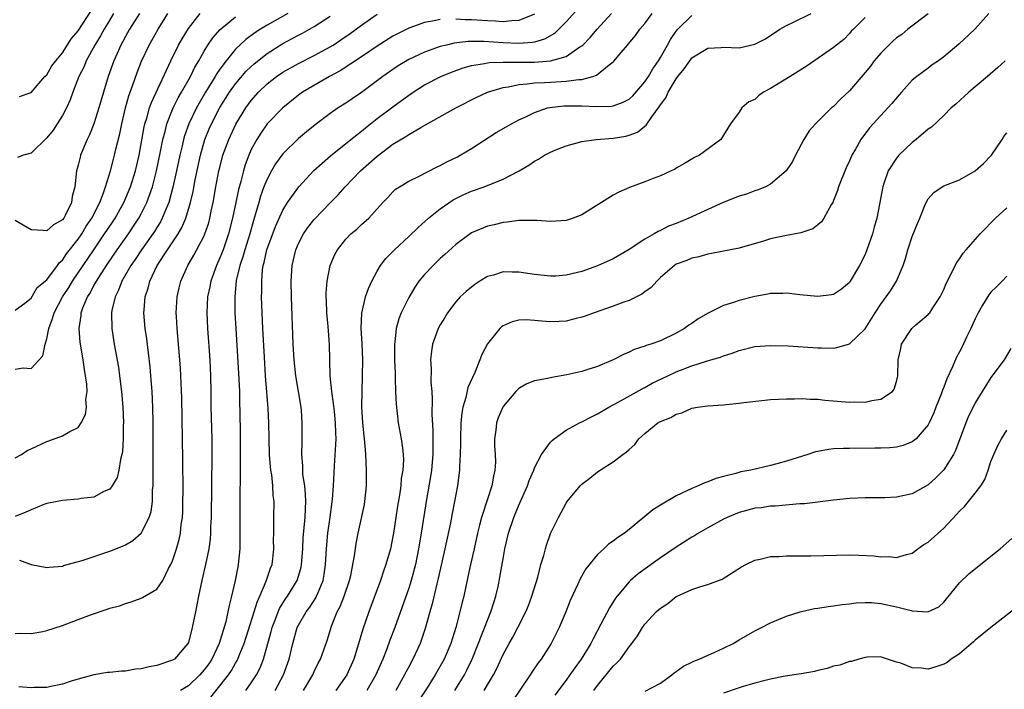
# Model space of a CAD drawing. Units: inches. Extents: x 2556000 to 2559000, y 1512000 to 1515000.
# Drawn here: x 2556340 to 2556465, y 1512623 to 1512708 of the extents above; entities that cross this region are included whole.
import ezdxf

# ---------------------------------------------------------------- set-up
doc = ezdxf.new("R2010")
doc.units = ezdxf.units.IN
doc.header["$MEASUREMENT"] = 0
doc.layers.add('LD25561512_2ft', color=41, linetype='Continuous')

msp = doc.modelspace()

# ---------------------------------------------------------------- linework, layer by layer
at = {"layer": 'LD25561512_2ft'}
for points, elevation in [([(2556339.52, 1512698.48), (2556341, 1512698.97), (2556342.77, 1512701), (2556343, 1512701.21), (2556343.66, 1512702.34), (2556344.15, 1512703), (2556345, 1512704.02), (2556346.16, 1512705.84), (2556347, 1512706.81), (2556348.64, 1512709.36)], 8820), ([(2556411, 1512710.14), (2556409, 1512707.96), (2556408.08, 1512707), (2556407.52, 1512706.48), (2556406.26, 1512705.74), (2556405, 1512705.38), (2556404.69, 1512705.31), (2556403, 1512705.19), (2556401, 1512705.29), (2556398.54, 1512705.46), (2556396.55, 1512705.45), (2556394.77, 1512705.23), (2556393.82, 1512705), (2556393, 1512704.79), (2556391, 1512704.09), (2556389, 1512703.16), (2556387.65, 1512702.35), (2556387, 1512701.91), (2556385.7, 1512701), (2556383, 1512698.96), (2556381.82, 1512698.18), (2556381, 1512697.6), (2556380.05, 1512697), (2556379, 1512696.29), (2556377.12, 1512694.88), (2556376.02, 1512693.98), (2556375, 1512693.11), (2556373, 1512691.17), (2556372.08, 1512689.92), (2556371.56, 1512689), (2556371, 1512687.96), (2556370.61, 1512687), (2556370.18, 1512685.82), (2556369.94, 1512685), (2556369.55, 1512683.55), (2556369.28, 1512682.72), (2556368.81, 1512681), (2556368.16, 1512679), (2556367.92, 1512678.08), (2556367.53, 1512677), (2556367.08, 1512675.08), (2556366.89, 1512673), (2556366.91, 1512671), (2556367.01, 1512669), (2556367.43, 1512662.57), (2556367.48, 1512661), (2556367.5, 1512659.5), (2556367.54, 1512658.46), (2556367.6, 1512655.6), (2556367.59, 1512653), (2556367.57, 1512651.57), (2556367.58, 1512650.42), (2556367.55, 1512647.55), (2556367.54, 1512645), (2556367.56, 1512642.44), (2556367.52, 1512641), (2556367.33, 1512639), (2556367.27, 1512638.73), (2556366.95, 1512637), (2556366.49, 1512635), (2556366.17, 1512633.83), (2556366.02, 1512633), (2556365.75, 1512631.75), (2556364.92, 1512629), (2556363.96, 1512627), (2556363.58, 1512626.42), (2556363, 1512625.62), (2556362.45, 1512625), (2556361, 1512623.6), (2556359.99, 1512623)], 8840), ([(2556373.63, 1512709), (2556371, 1512707.52), (2556370.16, 1512707), (2556369.46, 1512706.54), (2556368.31, 1512705.69), (2556367, 1512704.48), (2556365.79, 1512703), (2556365, 1512701.92), (2556364.63, 1512701.37), (2556364.42, 1512701), (2556363.18, 1512699), (2556362.37, 1512697.63), (2556362.02, 1512697), (2556361.04, 1512695), (2556360.52, 1512693.48), (2556360.38, 1512693), (2556360.21, 1512692.21), (2556359.92, 1512691), (2556359.51, 1512689), (2556359.04, 1512686.96), (2556358.5, 1512685), (2556358.12, 1512684.12), (2556357.69, 1512683), (2556357.45, 1512682.55), (2556357, 1512681.84), (2556356.68, 1512681.32), (2556356.47, 1512681), (2556355.03, 1512679), (2556354.24, 1512677.76), (2556353.7, 1512677), (2556352.56, 1512675), (2556352.14, 1512673.86), (2556351.69, 1512673), (2556351.29, 1512671.29), (2556351.24, 1512671), (2556351.28, 1512669), (2556351.59, 1512667), (2556352.1, 1512664.1), (2556352.26, 1512663), (2556352.52, 1512661), (2556352.68, 1512659), (2556352.75, 1512657), (2556352.73, 1512656.73), (2556352.71, 1512655), (2556352.61, 1512653.39), (2556352.55, 1512653), (2556352.37, 1512652.37), (2556352.17, 1512651), (2556351.95, 1512650.05), (2556351.31, 1512649), (2556351, 1512648.59), (2556350.27, 1512648.27), (2556349, 1512647.57), (2556347.38, 1512647.38), (2556347, 1512647.31), (2556345, 1512647.16), (2556343.21, 1512646.79), (2556343, 1512646.77), (2556342.63, 1512646.63), (2556341, 1512645.97), (2556340.35, 1512645.65), (2556339, 1512645.1)], 8832), ([(2556339, 1512663.82), (2556339.99, 1512663.99), (2556341, 1512663.93), (2556342.49, 1512665.51), (2556342.79, 1512667), (2556343, 1512667.7), (2556343.25, 1512669), (2556343.75, 1512670.25), (2556343.94, 1512671), (2556345, 1512673), (2556345.79, 1512674.21), (2556346.26, 1512675), (2556348.98, 1512679), (2556350.36, 1512681), (2556351, 1512681.99), (2556351.68, 1512683), (2556352.8, 1512685), (2556353.63, 1512687), (2556354.26, 1512689), (2556354.75, 1512691), (2556355.39, 1512694.61), (2556355.48, 1512695), (2556355.72, 1512695.72), (2556356.08, 1512697), (2556356.31, 1512697.69), (2556358.75, 1512703), (2556359.75, 1512705), (2556360.2, 1512705.8), (2556361, 1512707.11), (2556362.51, 1512709)], 8828), ([(2556339, 1512671.34), (2556340.22, 1512672.22), (2556341, 1512672.85), (2556341.8, 1512674.2), (2556343, 1512675.18), (2556344.38, 1512677), (2556344.64, 1512677.36), (2556345, 1512677.67), (2556345.53, 1512678.47), (2556347, 1512680.33), (2556347.46, 1512681), (2556348.03, 1512681.97), (2556348.73, 1512683), (2556349.73, 1512685), (2556350.22, 1512686.22), (2556350.47, 1512687), (2556351.09, 1512689), (2556351.48, 1512690.52), (2556351.61, 1512691), (2556351.79, 1512691.79), (2556352.27, 1512693.73), (2556352.53, 1512695), (2556353.03, 1512697), (2556353.45, 1512698.55), (2556353.96, 1512699.96), (2556354.48, 1512701.52), (2556355.04, 1512702.96), (2556356, 1512705), (2556357.15, 1512707), (2556358.4, 1512709)], 8826), ([(2556354.77, 1512709), (2556353.53, 1512707), (2556353, 1512706.06), (2556352.64, 1512705.36), (2556352.42, 1512705), (2556351.93, 1512703.93), (2556351.52, 1512703), (2556350.82, 1512701), (2556350.22, 1512699), (2556349.64, 1512697), (2556349, 1512694.98), (2556348.43, 1512693.57), (2556348.13, 1512693), (2556347.3, 1512691), (2556347.23, 1512690.77), (2556347, 1512689.74), (2556346.8, 1512689), (2556346.55, 1512687), (2556346.24, 1512685.76), (2556346.13, 1512685), (2556345.34, 1512683.34), (2556345.16, 1512683), (2556345, 1512682.78), (2556343.85, 1512682.15), (2556343, 1512681.38), (2556342.54, 1512681.46), (2556341, 1512681.51), (2556339, 1512682.71)], 8824), ([(2556339, 1512630.26), (2556339.69, 1512630.31), (2556341, 1512630.25), (2556342.52, 1512630.52), (2556343, 1512630.63), (2556345, 1512631.28), (2556347, 1512632.02), (2556348.68, 1512632.68), (2556350.66, 1512633.34), (2556351, 1512633.48), (2556352.23, 1512633.77), (2556353, 1512634.07), (2556353.74, 1512634.26), (2556355, 1512634.73), (2556355.19, 1512634.81), (2556357, 1512635.87), (2556357.76, 1512637), (2556358.49, 1512638.49), (2556358.78, 1512639), (2556359, 1512639.5), (2556359.48, 1512641), (2556359.82, 1512642.18), (2556359.99, 1512643), (2556360.1, 1512644.1), (2556360.24, 1512645), (2556360.28, 1512645.72), (2556360.31, 1512647), (2556360.32, 1512648.32), (2556360.3, 1512652.3), (2556360.26, 1512655), (2556360.17, 1512660.17), (2556360.06, 1512663), (2556359.99, 1512663.99), (2556359.57, 1512669), (2556359.48, 1512670.52), (2556359.46, 1512671), (2556359.58, 1512673), (2556359.85, 1512674.15), (2556360.06, 1512675), (2556360.95, 1512677), (2556361.7, 1512678.3), (2556363, 1512680.76), (2556363.11, 1512681), (2556363.58, 1512682.42), (2556363.74, 1512683), (2556363.91, 1512683.91), (2556364.14, 1512685), (2556364.5, 1512687), (2556364.89, 1512689), (2556365, 1512689.45), (2556365.4, 1512691), (2556366.13, 1512693), (2556367.04, 1512694.96), (2556368.31, 1512697), (2556369, 1512697.95), (2556369.91, 1512699), (2556371, 1512700.05), (2556372.21, 1512701), (2556373, 1512701.54), (2556375, 1512702.66), (2556377, 1512703.66), (2556379, 1512704.76), (2556379.38, 1512705), (2556380.36, 1512705.64), (2556381.54, 1512706.46), (2556383, 1512707.54), (2556385, 1512708.9)], 8836), ([(2556339, 1512652.55), (2556339.79, 1512653), (2556340.52, 1512653.48), (2556341, 1512653.69), (2556343, 1512654.66), (2556343.27, 1512654.73), (2556345, 1512655.38), (2556345.93, 1512655.93), (2556347, 1512656.41), (2556347.39, 1512657), (2556347.94, 1512658.06), (2556348.05, 1512659), (2556347.98, 1512659.98), (2556348.13, 1512661), (2556348.09, 1512661.91), (2556347.93, 1512663), (2556347.78, 1512663.78), (2556347.62, 1512665), (2556347.25, 1512667.25), (2556347.11, 1512669), (2556347.37, 1512670.63), (2556347.39, 1512671), (2556347.6, 1512671.6), (2556348.19, 1512673), (2556348.51, 1512673.49), (2556349, 1512674.44), (2556349.21, 1512674.79), (2556349.31, 1512675), (2556350.59, 1512677), (2556351.57, 1512678.43), (2556351.95, 1512679), (2556353.37, 1512681), (2556354.03, 1512681.97), (2556354.71, 1512683), (2556355, 1512683.56), (2556355.71, 1512685), (2556356.07, 1512685.93), (2556356.42, 1512687), (2556356.96, 1512689), (2556357.47, 1512691.47), (2556357.74, 1512693), (2556358.03, 1512694.03), (2556358.25, 1512695), (2556359.08, 1512697), (2556359.72, 1512698.28), (2556360.14, 1512699), (2556361.26, 1512701), (2556361.83, 1512702.17), (2556362.33, 1512703), (2556363, 1512704.2), (2556363.49, 1512705), (2556364.09, 1512705.91), (2556365.03, 1512706.97), (2556367, 1512708.57)], 8830), ([(2556351.49, 1512709), (2556351, 1512708.19), (2556350.3, 1512707), (2556349.84, 1512706.16), (2556349.12, 1512705), (2556348.02, 1512703), (2556347.74, 1512702.26), (2556347.09, 1512701), (2556346.31, 1512699), (2556345.97, 1512698.03), (2556345.5, 1512697), (2556345, 1512696.04), (2556344.34, 1512695), (2556343.8, 1512694.2), (2556343, 1512693.2), (2556341, 1512691.28), (2556340.05, 1512691), (2556339.29, 1512690.71)], 8822), ([(2556393, 1512708.23), (2556392.01, 1512708.01), (2556391, 1512707.85), (2556389, 1512707.15), (2556387.56, 1512706.44), (2556387, 1512706.13), (2556385, 1512704.85), (2556383, 1512703.49), (2556380.28, 1512701.72), (2556378.92, 1512701), (2556375.51, 1512699), (2556375, 1512698.63), (2556373, 1512697.03), (2556371.03, 1512694.97), (2556370.2, 1512693.8), (2556369.69, 1512693), (2556369, 1512691.72), (2556368.69, 1512691), (2556368.23, 1512689.77), (2556368.02, 1512689), (2556367.67, 1512687.67), (2556367.36, 1512686.64), (2556367.01, 1512685), (2556366.62, 1512683), (2556366.12, 1512681), (2556365.41, 1512679), (2556365, 1512677.96), (2556364.56, 1512677), (2556363.85, 1512675), (2556363.73, 1512674.27), (2556363.45, 1512673), (2556363.35, 1512671), (2556363.43, 1512669), (2556363.71, 1512665), (2556363.83, 1512663), (2556363.86, 1512661), (2556363.85, 1512659), (2556363.96, 1512655), (2556363.97, 1512653), (2556363.88, 1512645), (2556363.82, 1512643.82), (2556363.81, 1512643), (2556363.75, 1512642.25), (2556363.58, 1512641), (2556363.18, 1512639), (2556362.71, 1512637), (2556362.28, 1512635), (2556362.09, 1512633.91), (2556361.89, 1512633), (2556361.5, 1512631), (2556361, 1512629.13), (2556360.95, 1512629), (2556359.22, 1512627), (2556359, 1512626.86), (2556357, 1512626.17), (2556356, 1512626), (2556355, 1512625.75), (2556354.28, 1512625.72), (2556353, 1512625.46), (2556352.52, 1512625.48), (2556351, 1512625.28), (2556350.72, 1512625.28), (2556349, 1512625.02), (2556347, 1512624.47), (2556346.23, 1512624.23), (2556345, 1512623.8), (2556343.54, 1512623.54), (2556343, 1512623.4), (2556341.38, 1512623.38), (2556341, 1512623.34), (2556339.46, 1512623.46)], 8838), ([(2556339.55, 1512639.55), (2556341, 1512639), (2556343, 1512638.62), (2556343.31, 1512638.69), (2556345, 1512638.82), (2556345.12, 1512638.88), (2556347.51, 1512639.51), (2556351, 1512640.7), (2556352.64, 1512641.36), (2556353, 1512641.52), (2556353.93, 1512642.07), (2556355.01, 1512642.99), (2556356.03, 1512645), (2556356.26, 1512645.74), (2556356.43, 1512647), (2556356.46, 1512648.46), (2556356.52, 1512649), (2556356.54, 1512649.46), (2556356.51, 1512652.51), (2556356.52, 1512653.48), (2556356.52, 1512657), (2556356.48, 1512659), (2556356.38, 1512661), (2556356.23, 1512663), (2556356.13, 1512664.13), (2556355.7, 1512667.7), (2556355.52, 1512669), (2556355.36, 1512671), (2556355.38, 1512671.38), (2556355.52, 1512673), (2556355.89, 1512674.11), (2556356.1, 1512675), (2556357.03, 1512677), (2556358.33, 1512679), (2556359.69, 1512681), (2556360.18, 1512681.82), (2556360.69, 1512683), (2556361.28, 1512685), (2556361.6, 1512686.4), (2556361.86, 1512687.86), (2556362.54, 1512691), (2556363.11, 1512693), (2556363.66, 1512694.34), (2556363.94, 1512695), (2556365, 1512697.06), (2556366.23, 1512699), (2556367, 1512700.08), (2556368.34, 1512701.66), (2556369, 1512702.29), (2556369.38, 1512702.62), (2556371, 1512703.9), (2556373, 1512705.18), (2556374.19, 1512705.81), (2556375, 1512706.25), (2556375.5, 1512706.5), (2556377, 1512707.34), (2556379, 1512708.65)], 8834), ([(2556363.84, 1512622.16), (2556365, 1512623.59), (2556366.09, 1512625), (2556366.46, 1512625.54), (2556367, 1512626.5), (2556367.19, 1512626.81), (2556367.28, 1512627), (2556367.44, 1512627.44), (2556368.09, 1512629), (2556369.38, 1512633), (2556369.75, 1512634.25), (2556370.09, 1512635), (2556370.9, 1512636.9), (2556371.45, 1512638.55), (2556371.63, 1512639), (2556371.73, 1512639.73), (2556371.86, 1512641), (2556371.83, 1512642.17), (2556371.84, 1512643), (2556371.88, 1512643.88), (2556371.88, 1512645), (2556371.9, 1512647), (2556371.79, 1512647.79), (2556371.73, 1512649), (2556371.59, 1512650.41), (2556371.48, 1512651), (2556371.43, 1512651.43), (2556371.3, 1512653), (2556371.25, 1512655), (2556371.24, 1512657), (2556371.15, 1512658.85), (2556370.81, 1512663), (2556370.66, 1512665.34), (2556370.46, 1512669), (2556370.31, 1512673), (2556370.33, 1512673.67), (2556370.32, 1512675), (2556370.44, 1512676.44), (2556370.52, 1512677), (2556370.64, 1512677.36), (2556370.97, 1512679), (2556372.06, 1512681.94), (2556373, 1512684.03), (2556373.6, 1512685), (2556375.02, 1512686.98), (2556376.96, 1512689.04), (2556377.99, 1512690.01), (2556379.06, 1512690.94), (2556381.63, 1512693), (2556383, 1512694.07), (2556383.51, 1512694.49), (2556385, 1512695.66), (2556387, 1512697.15), (2556389, 1512698.62), (2556389.56, 1512699), (2556391, 1512699.93), (2556393.08, 1512701), (2556394.45, 1512701.55), (2556395.91, 1512702.09), (2556397, 1512702.4), (2556398.65, 1512702.65), (2556399, 1512702.74), (2556399.23, 1512702.77), (2556401, 1512702.81), (2556401.17, 1512702.83), (2556403, 1512702.8), (2556405, 1512702.81), (2556407.03, 1512702.97), (2556409, 1512703.55), (2556410.76, 1512704.76), (2556411, 1512704.9), (2556411.11, 1512705), (2556412.06, 1512705.94), (2556412.97, 1512707), (2556414.77, 1512709)], 8842), ([(2556368.32, 1512623), (2556369, 1512623.97), (2556369.66, 1512625), (2556370.11, 1512625.89), (2556370.55, 1512627), (2556371.51, 1512630.49), (2556371.63, 1512631), (2556372.06, 1512632.06), (2556372.4, 1512633), (2556372.58, 1512633.42), (2556373.35, 1512634.65), (2556373.6, 1512635), (2556374.83, 1512637), (2556375, 1512637.53), (2556375.32, 1512638.68), (2556375.38, 1512639), (2556375.53, 1512641), (2556375.6, 1512642.4), (2556375.84, 1512645), (2556375.87, 1512646.13), (2556375.93, 1512647), (2556375.9, 1512647.9), (2556375.78, 1512649), (2556375.56, 1512650.44), (2556375.53, 1512651), (2556375.55, 1512651.55), (2556375.43, 1512653), (2556375.44, 1512654.56), (2556375.48, 1512655), (2556375.48, 1512657), (2556375.36, 1512658.64), (2556375.32, 1512659), (2556374.67, 1512663), (2556374.46, 1512665), (2556374.33, 1512667), (2556374.1, 1512673), (2556374.06, 1512675), (2556374.19, 1512677), (2556374.66, 1512679), (2556375, 1512679.78), (2556375.64, 1512681), (2556376.2, 1512681.8), (2556377, 1512682.85), (2556379, 1512684.95), (2556380.02, 1512685.98), (2556380.93, 1512687), (2556382.89, 1512689), (2556385, 1512690.88), (2556387, 1512692.39), (2556388.63, 1512693.37), (2556389, 1512693.63), (2556390.53, 1512694.53), (2556391.15, 1512694.85), (2556394.97, 1512697), (2556397.64, 1512698.36), (2556399, 1512699.01), (2556401, 1512699.62), (2556401.7, 1512699.7), (2556403, 1512700), (2556404.06, 1512700.06), (2556405, 1512700.21), (2556406.24, 1512700.24), (2556407, 1512700.3), (2556408.38, 1512700.38), (2556409, 1512700.39), (2556410.62, 1512700.62), (2556411, 1512700.62), (2556412.39, 1512701), (2556412.85, 1512701.15), (2556414.49, 1512702.49), (2556415, 1512702.87), (2556415.07, 1512702.93), (2556415.74, 1512703.74), (2556416.82, 1512705), (2556416.91, 1512705.09), (2556417.81, 1512706.19), (2556418.38, 1512707), (2556419, 1512707.74), (2556419.93, 1512709)], 8844), ([(2556372.01, 1512623), (2556373.1, 1512625), (2556373.83, 1512627), (2556374.27, 1512629), (2556374.83, 1512631), (2556375, 1512631.33), (2556375.98, 1512633), (2556376.42, 1512633.58), (2556377.21, 1512634.79), (2556377.3, 1512635), (2556377.48, 1512635.48), (2556378.11, 1512637), (2556378.25, 1512637.75), (2556378.43, 1512639), (2556378.55, 1512641), (2556378.74, 1512643), (2556379, 1512645.01), (2556379.33, 1512647.33), (2556379.46, 1512649), (2556379.56, 1512651.56), (2556379.76, 1512654.24), (2556379.77, 1512655), (2556379.73, 1512655.73), (2556379.71, 1512657), (2556379.55, 1512658.45), (2556379.46, 1512659.46), (2556379.23, 1512661), (2556379.02, 1512662.98), (2556378.95, 1512667), (2556378.76, 1512669.24), (2556378.58, 1512671), (2556378.54, 1512672.54), (2556378.51, 1512673), (2556378.51, 1512673.49), (2556378.62, 1512675), (2556379, 1512677), (2556379.61, 1512678.39), (2556379.95, 1512679), (2556381, 1512680.33), (2556381.66, 1512681), (2556382.39, 1512681.61), (2556383, 1512682.2), (2556383.92, 1512683), (2556385.73, 1512685), (2556386.35, 1512685.65), (2556387, 1512686.36), (2556387.32, 1512686.68), (2556387.82, 1512687), (2556389, 1512687.7), (2556390.34, 1512688.34), (2556392.52, 1512689.48), (2556393, 1512689.69), (2556393.84, 1512690.16), (2556395.19, 1512690.81), (2556395.55, 1512691), (2556397, 1512691.87), (2556400.13, 1512693.87), (2556401.38, 1512694.62), (2556402.06, 1512695), (2556403, 1512695.49), (2556403.89, 1512695.89), (2556405, 1512696.43), (2556406.66, 1512697), (2556406.93, 1512697.07), (2556408.71, 1512697.29), (2556411, 1512697.28), (2556412.83, 1512697.17), (2556414.78, 1512697.22), (2556415, 1512697.26), (2556416.26, 1512697.74), (2556417, 1512698.13), (2556417.47, 1512698.53), (2556419, 1512700.32), (2556419.47, 1512701), (2556420.01, 1512701.99), (2556420.74, 1512703), (2556421, 1512703.43), (2556421.9, 1512705), (2556422.28, 1512705.72), (2556423, 1512706.76), (2556423.19, 1512707), (2556425, 1512708.73)], 8846), ([(2556375.63, 1512623), (2556376.82, 1512625), (2556377, 1512625.42), (2556377.51, 1512626.49), (2556377.8, 1512627), (2556378.62, 1512629.38), (2556379.17, 1512631.17), (2556379.92, 1512633), (2556380.3, 1512633.7), (2556380.79, 1512635), (2556381.48, 1512637), (2556381.63, 1512637.63), (2556381.91, 1512639), (2556382.12, 1512640.12), (2556382.33, 1512641.67), (2556382.57, 1512643), (2556383.37, 1512646.63), (2556383.43, 1512647), (2556383.65, 1512649), (2556383.64, 1512651), (2556383.54, 1512653), (2556383.43, 1512654.57), (2556383.34, 1512655.34), (2556383.18, 1512657), (2556383.06, 1512659), (2556383.07, 1512661), (2556383.14, 1512663), (2556383.18, 1512665), (2556383.1, 1512667.1), (2556382.97, 1512669), (2556383.04, 1512670.96), (2556383.53, 1512673), (2556383.91, 1512674.09), (2556384.33, 1512675), (2556385, 1512676.26), (2556385.43, 1512677), (2556386.11, 1512677.89), (2556387.19, 1512679), (2556389, 1512680.67), (2556390.19, 1512681.81), (2556391.52, 1512683), (2556393, 1512684.2), (2556394.67, 1512685.33), (2556395, 1512685.51), (2556396, 1512686), (2556397, 1512686.42), (2556398.6, 1512687), (2556401, 1512687.98), (2556403.03, 1512689), (2556404.27, 1512689.73), (2556405, 1512690.25), (2556405.5, 1512690.5), (2556406.27, 1512691), (2556407, 1512691.4), (2556407.7, 1512691.7), (2556409, 1512692.21), (2556411, 1512692.73), (2556412.81, 1512693), (2556415, 1512693.17), (2556416.59, 1512693.41), (2556417, 1512693.53), (2556418.08, 1512693.92), (2556419, 1512694.68), (2556419.18, 1512694.82), (2556419.88, 1512695.88), (2556420.85, 1512697.15), (2556421, 1512697.42), (2556421.69, 1512698.31), (2556421.97, 1512699), (2556423, 1512700.71), (2556423.2, 1512701), (2556424.01, 1512701.99), (2556424.71, 1512703), (2556425, 1512703.37), (2556427, 1512704.61), (2556428.69, 1512704.69), (2556429, 1512704.72), (2556431, 1512704.66), (2556433, 1512705.1), (2556434.25, 1512705.75), (2556435, 1512706.2), (2556436.17, 1512707), (2556437, 1512707.49), (2556437.91, 1512707.91), (2556440.15, 1512709)], 8848), ([(2556447, 1512708.49), (2556445.52, 1512707), (2556445.25, 1512706.75), (2556445, 1512706.46), (2556444.28, 1512705.72), (2556443, 1512704.67), (2556439.63, 1512702.37), (2556437.5, 1512701), (2556435, 1512699.49), (2556434.08, 1512699), (2556433.45, 1512698.55), (2556433, 1512698.06), (2556432.22, 1512697.78), (2556431.34, 1512697), (2556431, 1512696.46), (2556429.88, 1512695), (2556428.68, 1512693), (2556425.96, 1512691), (2556425.3, 1512690.7), (2556424.07, 1512689.93), (2556423, 1512689.36), (2556422.8, 1512689.2), (2556422.36, 1512689), (2556421, 1512688.4), (2556420.05, 1512688.05), (2556419, 1512687.63), (2556417.08, 1512686.92), (2556415.7, 1512686.29), (2556415, 1512685.91), (2556411, 1512683.42), (2556409.89, 1512683), (2556409, 1512682.7), (2556407, 1512682.6), (2556405.31, 1512682.69), (2556405, 1512682.73), (2556403.31, 1512682.69), (2556403, 1512682.72), (2556401.51, 1512682.49), (2556401, 1512682.46), (2556399.85, 1512682.15), (2556399, 1512681.98), (2556397, 1512681.13), (2556396.8, 1512681), (2556395, 1512679.65), (2556393.61, 1512678.39), (2556393, 1512677.87), (2556392.09, 1512677), (2556391, 1512675.86), (2556390.29, 1512675), (2556389.76, 1512674.24), (2556389, 1512672.92), (2556388.06, 1512671), (2556387.76, 1512670.24), (2556387.42, 1512669), (2556387.25, 1512667.25), (2556387.2, 1512667), (2556387.19, 1512666.81), (2556387.21, 1512665), (2556387.26, 1512663.26), (2556387.3, 1512662.7), (2556387.33, 1512661), (2556387.39, 1512659.39), (2556387.68, 1512657), (2556388.06, 1512655), (2556388.2, 1512653.8), (2556388.31, 1512653), (2556388.33, 1512652.33), (2556388.25, 1512651), (2556388.06, 1512649.94), (2556387.98, 1512649), (2556387.82, 1512647.82), (2556387.58, 1512646.42), (2556387.08, 1512643), (2556387, 1512642.56), (2556386.68, 1512641), (2556386.11, 1512639), (2556385.81, 1512638.19), (2556385.4, 1512637), (2556383.95, 1512633), (2556383.19, 1512630.81), (2556382.5, 1512628.5), (2556382.02, 1512627), (2556381.12, 1512625), (2556379.76, 1512623)], 8850), ([(2556455, 1512708.95), (2556452.45, 1512707), (2556451.66, 1512706.34), (2556451, 1512705.89), (2556450.51, 1512705.49), (2556450, 1512705), (2556449, 1512703.95), (2556448.16, 1512703), (2556447.68, 1512702.32), (2556447, 1512701.49), (2556445, 1512699.19), (2556443.89, 1512698.11), (2556443, 1512697.21), (2556442.74, 1512697), (2556440.71, 1512695), (2556439.91, 1512694.09), (2556439.23, 1512693), (2556438.16, 1512691), (2556437.78, 1512690.22), (2556436.99, 1512689.01), (2556435, 1512687.32), (2556434.36, 1512687), (2556433.41, 1512686.59), (2556433, 1512686.49), (2556431.93, 1512686.06), (2556431, 1512685.79), (2556428.98, 1512684.98), (2556427, 1512684.1), (2556424.61, 1512683), (2556423, 1512682.34), (2556422.02, 1512681.98), (2556421, 1512681.43), (2556420.69, 1512681.31), (2556420.2, 1512681), (2556419, 1512680.32), (2556417.03, 1512679.03), (2556415, 1512677.85), (2556413, 1512676.94), (2556411, 1512676.25), (2556409, 1512675.75), (2556407.66, 1512675.66), (2556407, 1512675.62), (2556405, 1512675.85), (2556403, 1512676.16), (2556402.15, 1512676.15), (2556401, 1512676.17), (2556399.78, 1512675.78), (2556399, 1512675.58), (2556398.04, 1512675), (2556397.41, 1512674.59), (2556396.3, 1512673.7), (2556395.54, 1512673), (2556395, 1512672.37), (2556393.95, 1512671), (2556393.6, 1512670.4), (2556393, 1512669.46), (2556392.76, 1512669), (2556392.03, 1512667), (2556391.88, 1512666.12), (2556391.76, 1512665), (2556391.86, 1512663.86), (2556391.82, 1512662.18), (2556391.93, 1512661), (2556392, 1512660), (2556391.94, 1512658.06), (2556392.08, 1512656.08), (2556392.08, 1512655), (2556392.05, 1512653.95), (2556392.06, 1512653), (2556391.9, 1512651), (2556391.79, 1512650.21), (2556391.27, 1512647.27), (2556390.6, 1512643), (2556390.26, 1512641), (2556389.85, 1512639), (2556389.31, 1512637), (2556389, 1512636.03), (2556387.23, 1512631), (2556386.61, 1512629.39), (2556386.17, 1512628.17), (2556385.7, 1512627), (2556385.48, 1512626.52), (2556384.83, 1512625), (2556383.69, 1512623)], 8852), ([(2556462.71, 1512709), (2556460.95, 1512707), (2556458.91, 1512705.09), (2556457, 1512703.48), (2556456.32, 1512703), (2556455.53, 1512702.47), (2556455, 1512702.05), (2556453.58, 1512701), (2556453, 1512700.52), (2556451.62, 1512699), (2556451.31, 1512698.69), (2556450.41, 1512697.59), (2556449.91, 1512697), (2556449, 1512696.05), (2556447.54, 1512694.46), (2556446.44, 1512693), (2556445.78, 1512691.78), (2556445.32, 1512691), (2556445, 1512690.27), (2556444.58, 1512689.42), (2556443.64, 1512687), (2556443.49, 1512686.51), (2556443, 1512685.24), (2556442.89, 1512685), (2556442.7, 1512684.7), (2556441.75, 1512683), (2556441.47, 1512682.53), (2556441, 1512682.15), (2556440.36, 1512681.64), (2556438.85, 1512681.15), (2556437, 1512680.82), (2556435, 1512680.38), (2556434.09, 1512680.09), (2556431, 1512679.21), (2556427.49, 1512678.51), (2556427, 1512678.43), (2556425.89, 1512678.11), (2556425, 1512677.94), (2556424.36, 1512677.64), (2556423, 1512677.15), (2556422.77, 1512677), (2556421, 1512675.45), (2556420.52, 1512675), (2556419.81, 1512674.19), (2556419, 1512673.64), (2556418.64, 1512673.36), (2556417, 1512672.57), (2556416.34, 1512672.34), (2556415, 1512671.84), (2556412.56, 1512671), (2556411.43, 1512670.57), (2556411, 1512670.42), (2556410.27, 1512670.27), (2556409, 1512669.94), (2556408.11, 1512669.89), (2556407, 1512669.85), (2556405.91, 1512669.91), (2556405, 1512670.01), (2556403.91, 1512670.09), (2556403, 1512670.05), (2556402.15, 1512669.85), (2556401, 1512669.35), (2556400.8, 1512669.2), (2556400.6, 1512669), (2556399, 1512667.03), (2556398.3, 1512665.7), (2556398.06, 1512665), (2556397.4, 1512663.4), (2556396.51, 1512661.49), (2556396.25, 1512660.25), (2556395.87, 1512659), (2556395.75, 1512658.25), (2556395.63, 1512657), (2556395.57, 1512655), (2556395.59, 1512654.41), (2556395.54, 1512653), (2556395.46, 1512651.46), (2556395.46, 1512651), (2556395.22, 1512649), (2556395, 1512647.9), (2556394.84, 1512647), (2556394.52, 1512645.48), (2556394.3, 1512644.3), (2556393.6, 1512641), (2556392.76, 1512637.24), (2556392.58, 1512636.58), (2556391.97, 1512634.03), (2556391.67, 1512633), (2556391.1, 1512630.9), (2556390.45, 1512629), (2556389.52, 1512627), (2556389, 1512626.04), (2556388.64, 1512625.36), (2556388.48, 1512625), (2556387.37, 1512623)], 8854), ([(2556405, 1512708.93), (2556403, 1512708.1), (2556402.09, 1512708.09), (2556401, 1512707.95), (2556400.04, 1512708.04), (2556399, 1512708.06), (2556397, 1512708.19), (2556396.19, 1512708.19), (2556395, 1512708.29)], 8838), ([(2556464.82, 1512703), (2556463.87, 1512702.13), (2556462.56, 1512701), (2556461, 1512699.67), (2556460.19, 1512699), (2556458.52, 1512697.48), (2556457.96, 1512697), (2556457, 1512696.03), (2556455.42, 1512694.58), (2556455, 1512694.31), (2556453.51, 1512693), (2556453, 1512692.6), (2556451.29, 1512691), (2556451.15, 1512690.85), (2556451, 1512690.64), (2556449.95, 1512689), (2556449.4, 1512687.4), (2556449.25, 1512687), (2556449.2, 1512686.8), (2556449, 1512685.69), (2556448.48, 1512683), (2556448.15, 1512681.85), (2556447.93, 1512681), (2556447.24, 1512679), (2556447, 1512678.41), (2556446.3, 1512677), (2556445.12, 1512675), (2556445, 1512674.83), (2556444.01, 1512673.99), (2556443, 1512673.31), (2556442.75, 1512673.25), (2556441, 1512673.04), (2556438.72, 1512673.28), (2556437, 1512673.48), (2556436.55, 1512673.45), (2556435, 1512673.43), (2556434.65, 1512673.34), (2556433, 1512673.05), (2556431, 1512672.54), (2556430.29, 1512672.29), (2556429, 1512671.9), (2556427.05, 1512670.95), (2556425.8, 1512670.2), (2556425, 1512669.64), (2556424.61, 1512669.4), (2556424.06, 1512669), (2556423, 1512668.4), (2556421, 1512667.43), (2556419.77, 1512667), (2556419.17, 1512666.83), (2556419, 1512666.75), (2556417.67, 1512666.33), (2556417, 1512666), (2556416.3, 1512665.7), (2556415, 1512665.01), (2556413, 1512664.17), (2556411.77, 1512663.77), (2556411, 1512663.54), (2556409.09, 1512663.09), (2556407.21, 1512662.79), (2556406.64, 1512662.64), (2556405, 1512662.36), (2556404.03, 1512661.97), (2556403, 1512661.39), (2556402.63, 1512661), (2556401, 1512659.1), (2556400.95, 1512659), (2556400.36, 1512657.64), (2556400.14, 1512657), (2556400.08, 1512656.08), (2556399.91, 1512655), (2556399.91, 1512654.09), (2556399.99, 1512653), (2556400.01, 1512652.01), (2556399.96, 1512651), (2556399.76, 1512650.24), (2556399.56, 1512649), (2556399, 1512647.33), (2556398.25, 1512645), (2556398.01, 1512644.01), (2556397.75, 1512643), (2556397.31, 1512641), (2556396.85, 1512639), (2556396.53, 1512637.47), (2556396.24, 1512636.24), (2556395.99, 1512635), (2556395.78, 1512634.22), (2556395.5, 1512633), (2556394.98, 1512631), (2556394.35, 1512629), (2556393.49, 1512627), (2556393, 1512626.09), (2556392.37, 1512625), (2556391.34, 1512623.34), (2556389.78, 1512621)], 8856), ([(2556394.85, 1512623), (2556396.08, 1512625), (2556396.4, 1512625.6), (2556397.07, 1512627), (2556398.43, 1512630.43), (2556399, 1512631.95), (2556399.45, 1512633), (2556399.81, 1512634.19), (2556400.09, 1512635), (2556400.4, 1512636.4), (2556400.6, 1512637.4), (2556401, 1512639.73), (2556401.23, 1512641), (2556401.7, 1512643), (2556402.36, 1512645), (2556403, 1512646.57), (2556404.08, 1512649), (2556404.31, 1512649.69), (2556404.89, 1512651), (2556405, 1512651.31), (2556405.87, 1512653), (2556407, 1512654.54), (2556407.22, 1512654.78), (2556407.49, 1512655), (2556409, 1512656.06), (2556410.7, 1512657), (2556411, 1512657.14), (2556412.22, 1512657.78), (2556413, 1512658.15), (2556414.45, 1512659), (2556415.64, 1512659.64), (2556418.66, 1512661.34), (2556419, 1512661.5), (2556419.96, 1512662.04), (2556421.92, 1512663), (2556423, 1512663.5), (2556425, 1512664.26), (2556426.85, 1512664.85), (2556427.4, 1512665), (2556428.63, 1512665.37), (2556429, 1512665.54), (2556430.12, 1512665.88), (2556431, 1512666.21), (2556433, 1512666.69), (2556435, 1512666.85), (2556437.21, 1512666.79), (2556441, 1512666.54), (2556441.48, 1512666.52), (2556443, 1512666.5), (2556443.43, 1512666.57), (2556445, 1512667.03), (2556447, 1512668.95), (2556448.3, 1512671), (2556449, 1512672.08), (2556449.7, 1512673), (2556450.22, 1512673.78), (2556450.98, 1512675), (2556451.83, 1512677), (2556452.13, 1512677.87), (2556452.45, 1512679), (2556453, 1512680.66), (2556453.67, 1512682.33), (2556453.95, 1512683), (2556454.61, 1512684.61), (2556454.75, 1512685), (2556455, 1512685.48), (2556455.74, 1512686.26), (2556456.81, 1512687), (2556457, 1512687.11), (2556459, 1512687.89), (2556461, 1512689.03), (2556462.03, 1512689.97), (2556463.05, 1512691), (2556464.4, 1512693), (2556464.63, 1512693.37), (2556465, 1512693.84)], 8858), ([(2556398.58, 1512623), (2556399, 1512623.72), (2556399.79, 1512625), (2556400.2, 1512625.8), (2556401, 1512627.57), (2556401.78, 1512629), (2556402.23, 1512629.77), (2556402.89, 1512631), (2556403.89, 1512633), (2556404.21, 1512633.79), (2556404.65, 1512635), (2556405.39, 1512637.39), (2556405.81, 1512639), (2556406.17, 1512640.17), (2556406.37, 1512641), (2556406.52, 1512641.48), (2556407.04, 1512642.96), (2556408.02, 1512645), (2556409, 1512646.8), (2556409.14, 1512647), (2556410.79, 1512649), (2556411, 1512649.21), (2556412.03, 1512649.97), (2556413, 1512650.78), (2556415, 1512652.05), (2556416.23, 1512653), (2556416.69, 1512653.31), (2556417, 1512653.64), (2556417.72, 1512654.28), (2556418.26, 1512655), (2556419, 1512655.66), (2556420.68, 1512657), (2556421, 1512657.19), (2556422.33, 1512657.67), (2556423, 1512658.12), (2556423.72, 1512658.28), (2556425, 1512658.88), (2556425.7, 1512659), (2556427, 1512659.17), (2556429, 1512659.3), (2556429.36, 1512659.36), (2556431, 1512659.5), (2556431.6, 1512659.6), (2556433.86, 1512659.86), (2556435, 1512659.96), (2556436.01, 1512660.01), (2556437, 1512660.07), (2556438.05, 1512660.05), (2556439, 1512660.09), (2556440.02, 1512660.02), (2556441, 1512660), (2556441.9, 1512659.9), (2556445, 1512659.63), (2556445.66, 1512659.66), (2556447, 1512659.63), (2556447.86, 1512659.86), (2556449, 1512660.02), (2556450.5, 1512661), (2556450.71, 1512661.29), (2556451, 1512662.27), (2556451.18, 1512663), (2556451.19, 1512665), (2556451.54, 1512666.46), (2556451.62, 1512667), (2556452.94, 1512669), (2556453.46, 1512669.46), (2556455, 1512670.75), (2556455.12, 1512670.88), (2556455.22, 1512671), (2556455.61, 1512671.61), (2556456.56, 1512673), (2556457, 1512673.94), (2556457.3, 1512674.7), (2556457.95, 1512675.95), (2556458.45, 1512677), (2556458.64, 1512677.36), (2556459, 1512677.85), (2556459.46, 1512678.54), (2556459.84, 1512679), (2556461.63, 1512681), (2556462.29, 1512681.71), (2556463, 1512682.41), (2556463.57, 1512683), (2556465, 1512684.32)], 8860), ([(2556465, 1512675.62), (2556464.43, 1512675), (2556463.7, 1512674.3), (2556463, 1512673.6), (2556462.72, 1512673.28), (2556461.94, 1512671.94), (2556461.36, 1512671), (2556461, 1512670.24), (2556460.62, 1512669.38), (2556460.44, 1512669), (2556459.89, 1512667.89), (2556459.32, 1512666.68), (2556459, 1512666.03), (2556458.63, 1512665.37), (2556458.11, 1512664.11), (2556457.4, 1512662.6), (2556457, 1512661.56), (2556456.83, 1512661.17), (2556456.67, 1512660.67), (2556456.01, 1512659), (2556455.72, 1512658.28), (2556455.14, 1512657), (2556455, 1512656.74), (2556453.5, 1512655), (2556453, 1512654.59), (2556451.86, 1512654.14), (2556451, 1512653.93), (2556450.15, 1512653.85), (2556449, 1512653.8), (2556448.22, 1512653.78), (2556445, 1512653.77), (2556444.25, 1512653.75), (2556443, 1512653.69), (2556442.37, 1512653.63), (2556441, 1512653.39), (2556440.68, 1512653.32), (2556439.73, 1512653), (2556437, 1512652.13), (2556435.8, 1512651.8), (2556435, 1512651.6), (2556432.46, 1512651), (2556431.23, 1512650.77), (2556430.57, 1512650.57), (2556429, 1512650.2), (2556428.05, 1512649.95), (2556427, 1512649.5), (2556426.62, 1512649.38), (2556425.77, 1512649), (2556425, 1512648.69), (2556424.36, 1512648.36), (2556423, 1512647.74), (2556421, 1512646.57), (2556420.04, 1512645.96), (2556417, 1512643.45), (2556416.44, 1512643), (2556415.56, 1512642.44), (2556415, 1512641.97), (2556414.41, 1512641.59), (2556413.79, 1512641), (2556413, 1512640.28), (2556411.53, 1512638.47), (2556410.81, 1512637.19), (2556410.51, 1512636.51), (2556409.54, 1512634.46), (2556408.96, 1512633), (2556408.12, 1512631), (2556407.12, 1512629), (2556405.82, 1512627), (2556405.47, 1512626.53), (2556404.64, 1512625.36), (2556404.42, 1512625), (2556402.25, 1512621.75)], 8862), ([(2556465.54, 1512666.46), (2556464.67, 1512665), (2556463, 1512662.77), (2556461.86, 1512661), (2556461, 1512659.54), (2556460.72, 1512659), (2556460.16, 1512657.84), (2556459.81, 1512657), (2556458.5, 1512653.5), (2556458.23, 1512653), (2556457, 1512651.03), (2556455.98, 1512650.02), (2556455, 1512649.13), (2556453, 1512648.01), (2556451, 1512647.57), (2556449.49, 1512647.49), (2556447, 1512647.47), (2556445, 1512647.4), (2556443, 1512647.2), (2556439.28, 1512646.72), (2556438.72, 1512646.72), (2556435.59, 1512646.41), (2556435, 1512646.41), (2556433.78, 1512646.22), (2556433, 1512646.16), (2556432.09, 1512645.91), (2556431, 1512645.64), (2556429.46, 1512645), (2556429, 1512644.78), (2556427, 1512643.69), (2556425.84, 1512643), (2556425.34, 1512642.66), (2556425, 1512642.48), (2556422.87, 1512641.13), (2556421, 1512639.86), (2556418.16, 1512637.84), (2556417.19, 1512637), (2556417, 1512636.82), (2556415.48, 1512635), (2556415.27, 1512634.73), (2556414.5, 1512633.5), (2556413.43, 1512631.43), (2556412.43, 1512629.57), (2556412.14, 1512629), (2556410.93, 1512627), (2556410.11, 1512625.89), (2556409.49, 1512625), (2556409, 1512624.33), (2556407.56, 1512622.44)], 8864), ([(2556412.52, 1512623), (2556413, 1512623.66), (2556415, 1512626.11), (2556415.47, 1512626.53), (2556415.91, 1512627), (2556417, 1512628.56), (2556417.37, 1512629), (2556418.06, 1512629.94), (2556418.7, 1512631), (2556419, 1512631.42), (2556420.46, 1512633), (2556420.75, 1512633.25), (2556421, 1512633.49), (2556421.94, 1512634.06), (2556423, 1512634.94), (2556423.12, 1512635), (2556425, 1512635.84), (2556426.26, 1512636.26), (2556427, 1512636.47), (2556428.84, 1512637.16), (2556431.29, 1512638.71), (2556431.84, 1512639), (2556433, 1512639.57), (2556433.68, 1512639.68), (2556435, 1512640.02), (2556436.04, 1512640.04), (2556437, 1512640.11), (2556438.1, 1512640.1), (2556440.11, 1512640.11), (2556445, 1512640.23), (2556446.21, 1512640.22), (2556448.13, 1512640.13), (2556449, 1512639.99), (2556450.02, 1512640.02), (2556451, 1512639.89), (2556452.27, 1512640.27), (2556453, 1512640.45), (2556453.7, 1512641), (2556454.46, 1512641.54), (2556455, 1512641.85), (2556457, 1512643.65), (2556458.63, 1512645.37), (2556459, 1512645.8), (2556459.62, 1512646.38), (2556461, 1512648.06), (2556461.7, 1512649), (2556462.2, 1512649.8), (2556462.63, 1512651), (2556463, 1512652.12), (2556463.35, 1512653), (2556463.87, 1512654.13), (2556464.33, 1512655), (2556465, 1512656.09)], 8866), ([(2556419.07, 1512622.93), (2556421, 1512623.96), (2556422.45, 1512625), (2556422.75, 1512625.25), (2556423, 1512625.41), (2556423.91, 1512626.09), (2556425, 1512626.61), (2556425.25, 1512626.75), (2556425.9, 1512627), (2556427.89, 1512627.89), (2556429, 1512628.39), (2556430.25, 1512629), (2556431, 1512629.46), (2556433, 1512630.6), (2556433.84, 1512631), (2556435, 1512631.61), (2556437, 1512632.44), (2556438.74, 1512633), (2556438.94, 1512633.06), (2556440.58, 1512633.42), (2556441, 1512633.47), (2556442.3, 1512633.7), (2556443, 1512633.77), (2556444.05, 1512633.95), (2556445, 1512634.03), (2556445.85, 1512634.15), (2556447, 1512634.18), (2556447.82, 1512634.18), (2556449, 1512634.06), (2556451, 1512633.65), (2556452.84, 1512633.16), (2556453, 1512633.14), (2556454.99, 1512633.01), (2556456.36, 1512633.65), (2556457, 1512634.25), (2556457.36, 1512634.64), (2556459, 1512636.69), (2556460.18, 1512637.82), (2556463, 1512640.07), (2556464.15, 1512641), (2556465.66, 1512642.34)], 8868), ([(2556467, 1512634.15), (2556463, 1512631.03), (2556461, 1512629.4), (2556460.79, 1512629.21), (2556459, 1512627.69), (2556457.95, 1512627), (2556457.43, 1512626.57), (2556457, 1512626.34), (2556456, 1512626), (2556455, 1512625.74), (2556454.15, 1512625.85), (2556453, 1512625.88), (2556451.54, 1512626.47), (2556451, 1512626.6), (2556449.21, 1512627.21), (2556449, 1512627.31), (2556447.25, 1512627.25), (2556447, 1512627.22), (2556446.21, 1512627), (2556445.29, 1512626.71), (2556445, 1512626.68), (2556443.77, 1512626.23), (2556443, 1512626.09), (2556442.19, 1512625.81), (2556441, 1512625.55), (2556440.57, 1512625.43), (2556438.87, 1512625.13), (2556436.84, 1512624.84), (2556435, 1512624.47), (2556434.3, 1512624.3), (2556433, 1512623.96), (2556431.51, 1512623.51), (2556431, 1512623.36), (2556429, 1512622.67)], 8870)]:
    msp.add_lwpolyline(points, dxfattribs=dict(at, elevation=elevation))

doc.saveas('drawing.dxf')
